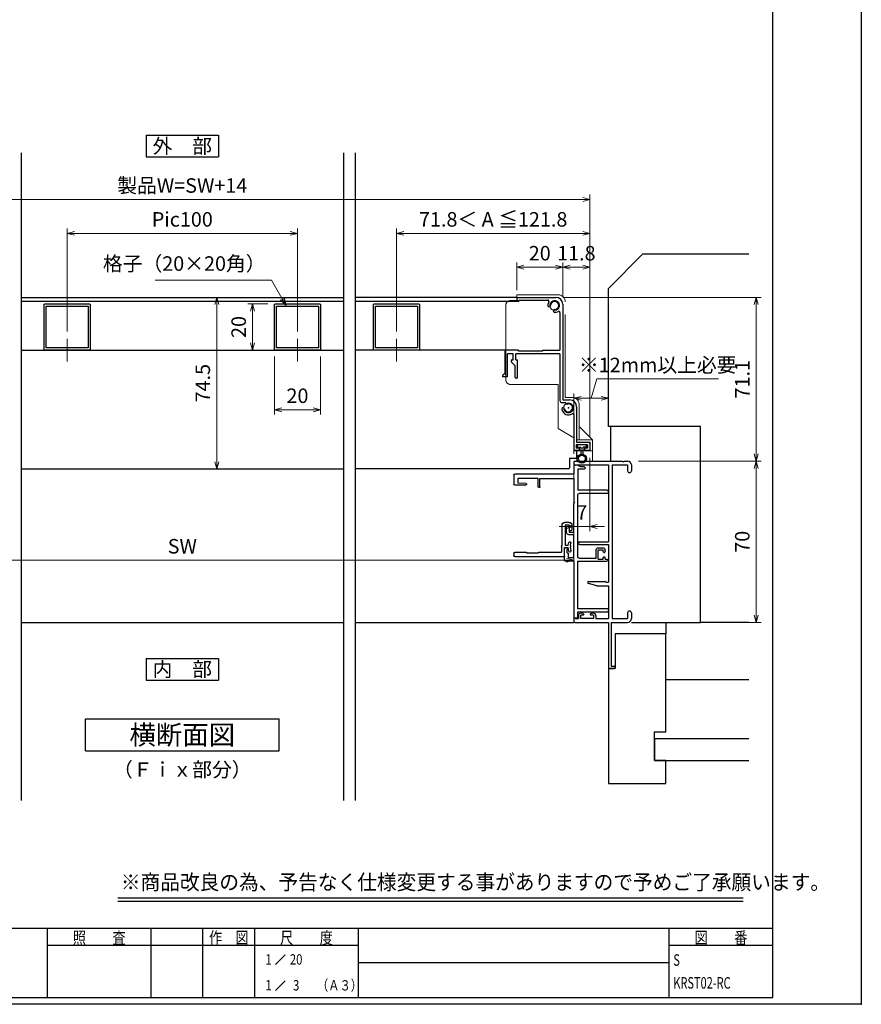
# Model space of a CAD drawing. Units: millimetres. Extents: x -1 to 2498, y 12 to 867.
# Drawn here: x 863 to 1228, y 12 to 440 of the extents above; entities that cross this region are included whole.
import ezdxf
from ezdxf.enums import TextEntityAlignment as Align

# ---------------------------------------------------------------- set-up
doc = ezdxf.new("R2010")
doc.units = ezdxf.units.MM
doc.header["$LTSCALE"] = 3
doc.linetypes.add('ACAD_ISO02W100', pattern=[15, 12, -3])
doc.linetypes.add('ACAD_ISO04W100', pattern=[30, 24, -3, 0, -3])
doc.layers.get('0').update_dxf_attribs({"lineweight": 25})
doc.layers.get('Defpoints').update_dxf_attribs({"color": 151, "lineweight": 25})
for name, color, linetype, lineweight in [('0000寸法', 4, 'Continuous', 20), ('003', 2, 'Continuous', 25), ('006', 4, 'ACAD_ISO04W100', 20), ('007', 4, 'ACAD_ISO02W100', 20)]:
    doc.layers.add(name, color=color, linetype=linetype, lineweight=lineweight)
for name, color, linetype in [('0000躯体', 253, 'Continuous'), ('_DANMEN', 7, 'Continuous'), ('_TEXT', 51, 'Continuous'), ('_ZUWAKU', 252, 'Continuous')]:
    doc.layers.add(name, color=color, linetype=linetype)
doc.styles.add('AT_VECTOR', font='romans.shx', dxfattribs={"bigfont": 'extfont.shx'})
doc.styles.add('DIM', font='romans.shx', dxfattribs={"width": 0.75, "bigfont": 'extfont.shx'})
doc.styles.add('ST_DESIGN', font='romans.shx', dxfattribs={"width": 0.8, "height": 4, "bigfont": 'extfont2.shx'})
doc.dimstyles.new('DIM', dxfattribs={"dimtxt": 3, "dimasz": 1.5, "dimexe": 1, "dimexo": 1.5, "dimgap": 1, "dimtad": 1, "dimdsep": 46, "dimtxsty": 'DIM', "dimblk": 'OPEN30', "dimcen": 0, "dimclrd": 4, "dimclre": 4, "dimclrt": 7, "dimadec": 0, "dimazin": 0, "dimtfac": 1, "dimtmove": 0, "dimatfit": 3, "dimldrblk": 'OPEN30', "dimfxl": 0, "dimlwd": 20, "dimlwe": 20, "dimarcsym": 0})

# ---------------------------------------------------------------- blocks, each defined once
blk = doc.blocks.new('AJ0169C-ANI3')
at = {"layer": '_DANMEN', "color": 7, "linetype": 'Continuous'}
for p, q in [((-12.5, 44.5), (-12.5, 43.5)), ((-12.2, 43.2), (-12.06, 43.2)), ((-12, 45), (8.54, 45)), ((-11.8, 43.35), (2.5, 43.35)), ((2.5, 43.35), (2.5, 10)), ((4.15, 43.35), (4.15, -23.35)), ((4.15, 43.35), (10.85, 43.35)), ((9.46, 45), (10.85, 45)), ((10.85, 43.35), (10.85, 40.82)), ((12.5, 43.35), (12.5, 40.82)), ((-9.9, 10), (2.5, 10)), ((-9.9, 8.8), (2.5, 8.8)), ((2.5, 8.8), (2.5, -7.6)), ((-2.5, -9.1), (-6.16, -8.19)), ((-6.05, -7.3), (1.08, -7.3)), ((1.29, -7.39), (1.5, -7.6)), ((1.5, -7.6), (2.5, -7.6)), ((-2.5, -9.1), (2.5, -9.1)), ((2.5, -9.1), (2.5, -23.35)), ((-9.1, -21), (-9.5, -21)), ((-8.63, -21.12), (-8.31, -21.28)), ((-4.87, -21.12), (-5.19, -21.28)), ((-4, -21), (-4.4, -21)), ((10.85, -20.83), (10.85, -23.35)), ((12.5, -20.83), (12.5, -23.35)), ((-12.5, -23.5), (-12.5, -24.5)), ((-12.06, -23.2), (-12.2, -23.2)), ((-12, -25), (2.5, -25)), ((-11.8, -23.35), (-10.5, -23.35)), ((-10.5, -22), (-10.5, -23.35)), ((-9.5, -23.35), (-9.5, -21.85)), ((-8.45, -21.85), (-9.5, -21.85)), ((-4, -23.35), (-9.5, -23.35)), ((-4, -21.85), (-5.05, -21.85)), ((-4, -21.85), (-4, -23.35)), ((-3, -22), (-3, -23.35)), ((-3, -23.35), (2.5, -23.35)), ((2.5, -25), (2.5, -44.7)), ((3.7, -25), (10.85, -25)), ((3.7, -25), (3.7, -44)), ((4.15, -23.35), (10.85, -23.35)), ((2.8, -45), (5.2, -45)), ((3.7, -44), (5, -44)), ((5.5, -44.5), (5.5, -44.7))]:
    blk.add_line(p, q, dxfattribs=at)
for centre, radius, start, end in [((-12, 44.5), 0.5, 90, 180), ((-12.2, 43.5), 0.3, 180, 270), ((-12.06, 43.5), 0.3, 270, 330.0013), ((9, 45.2), 0.5, 203.5782, 336.4218), ((10.85, 43.35), 1.65, 0, 90), ((11.68, 40.82), 0.825, 180, 0), ((-9.9, 9.4), 0.6, 90, 270), ((-6.05, -7.75), 0.45, 90, 255.9837), ((1.08, -7.6), 0.3, 45, 90), ((-9.5, -22), 1, 90, 180), ((-9.1, -22), 1, 62.2033, 90), ((-8.45, -21.55), 0.3, 270, 62.2033), ((-5.05, -21.55), 0.3, 117.7967, 270), ((-4.4, -22), 1, 90, 117.7967), ((-4, -22), 1, 0, 90), ((11.68, -20.83), 0.825, 0, 180), ((-12.2, -23.5), 0.3, 90, 180), ((-12, -24.5), 0.5, 180, 270), ((-12.06, -23.5), 0.3, 30.002, 90), ((10.85, -23.35), 1.65, 270, 0), ((2.8, -44.7), 0.3, 180, 270), ((5, -44.5), 0.5, 0, 90), ((5.2, -44.7), 0.3, 270, 0)]:
    blk.add_arc(centre, radius, start, end, dxfattribs=at)
blk = doc.blocks.new('AJ0489B-79XD')
at = {"layer": '_DANMEN', "color": 7, "linetype": 'Continuous'}
for p, q in [((-12.6, 6.25), (-12.6, 4.25)), ((-11.4, 7.45), (-9.5, 7.45)), ((-11.4, 6.25), (-11.4, 4.05)), ((-11.4, 6.25), (-9.7, 6.25)), ((-9.7, 6.25), (-9.7, -2.45)), ((-8.3, -2.45), (-8.3, 6.25)), ((-12.1, 3.75), (-11.7, 3.75)), ((-12.19, -4.85), (-11.9, -3.35)), ((-11.9, -2.59), (-12.18, -1.59)), ((-11.9, -2.59), (-11.9, -3.35)), ((-10.9, -2.45), (-11.22, -1.31)), ((-11.21, -5.05), (-10.9, -3.45)), ((-9.7, -2.45), (-10.9, -2.45)), ((-9.4, -3.45), (-10.9, -3.45)), ((-9.4, -7.15), (-9.4, -3.45)), ((-8.3, -2.45), (-8.09, -2.66)), ((-8, -2.87), (-8, -5.5)), ((-9.1, -7.45), (12.1, -7.45)), ((1.8, -5.5), (-8, -5.5)), ((7.1, -5.75), (2.1, -5.75)), ((12.1, -5.45), (7.4, -5.45)), ((12.6, -5.95), (12.6, -6.95))]:
    blk.add_line(p, q, dxfattribs=at)
for centre, radius, start, end in [((-11.4, 6.25), 1.2, 90, 180), ((-9.5, 6.25), 1.2, 0, 90), ((-12.1, 4.25), 0.5, 180, 270), ((-11.7, 4.05), 0.3, 270, 0), ((-11.7, -1.45), 0.5, 15.6783, 195.6783), ((-8.3, -2.87), 0.3, 0, 45), ((-11.7, -4.95), 0.5, 169.0321, 349.0321), ((-9.1, -7.15), 0.3, 180, 270), ((1.8, -5.8), 0.3, 9.5941, 90), ((7.4, -5.75), 0.3, 90, 180), ((12.1, -5.95), 0.5, 0, 90), ((12.1, -6.95), 0.5, 270, 0)]:
    blk.add_arc(centre, radius, start, end, dxfattribs=at)
blk = doc.blocks.new('AJ0718-OWWB')
at = {"layer": '_DANMEN', "color": 7, "linetype": 'Continuous'}
for p, q in [((-10, 32.5), (-8.5, 32.5)), ((-10, 31.5), (-7.3, 31.5)), ((-8.5, 32.5), (-7.21, 33.17)), ((-7.3, 31.5), (-7.3, 22.4)), ((-7.08, 33.2), (-5.8, 33.2)), ((-5.5, 32.9), (-5.5, 29.5)), ((20, 29.5), (-5.5, 29.5)), ((-5.5, 27.5), (-5.5, 17.46)), ((9.2, 27.5), (-5.5, 27.5)), ((9.2, 23.9), (9.2, 27.5)), ((10, 27.5), (18.85, 27.5)), ((10, 23.9), (10, 27.5)), ((18.85, 27.5), (18.85, 25.5)), ((20.5, 29), (20.5, 25)), ((-20.5, 21.3), (-20.5, 21.9)), ((-20, 22.4), (-7.3, 22.4)), ((15.38, 25.3), (18.85, 25.5)), ((15.4, 24.5), (20, 24.5)), ((-20.2, 21), (-7.8, 21)), ((-7.3, -6.6), (-7.3, 20.5)), ((-5.5, 4.2), (-5.5, 16.54)), ((-3.5, 6.15), (-3.5, 4.2)), ((-2.4, 4), (-2.4, 6.15)), ((-3.5, 4.2), (-5.5, 4.2)), ((-5.5, -6.85), (-5.5, 3)), ((-5.5, 3), (-3.4, 3)), ((-19.1, -4.3), (-19.1, -3.6)), ((-16.1, -3.5), (-18.3, -3.5)), ((-18.3, -4.3), (-18.3, -3.5)), ((-16.2, -2.6), (-18.1, -2.6)), ((-16.1, -7.6), (-16.1, -3.5)), ((-15.2, -7.1), (-15.2, -3.6)), ((-2.7, -3.22), (-2.7, -3.1)), ((-2.5, -3.5), (-2.5, -4.85)), ((-1.5, -8.2), (-1.5, -3.1)), ((-19.1, -7.6), (-19.85, -7.6)), ((-7.15, -8.5), (-19.85, -8.5)), ((-19.1, -7.6), (-19.1, -6.9)), ((-18.6, -4.6), (-18.8, -4.6)), ((-18.6, -6.6), (-18.8, -6.6)), ((-18.3, -7.6), (-18.3, -6.9)), ((-16.1, -7.6), (-18.3, -7.6)), ((-7.8, -7.1), (-15.2, -7.1)), ((-7.15, -8.5), (-7.15, -29.1)), ((-3.15, -6.85), (-5.5, -6.85)), ((-5.5, -8.5), (-5.5, -32.9)), ((-5.5, -8.5), (-1.8, -8.5)), ((-3.15, -6.85), (-3.15, -5.35)), ((-2.65, -4.85), (-2.5, -4.85)), ((-20.5, -29.4), (-20.5, -30)), ((-20.2, -29.1), (-7.15, -29.1)), ((-20, -30.5), (-7.15, -30.5)), ((-7.15, -30.5), (-7.15, -32.9)), ((-6.85, -33.2), (-5.8, -33.2))]:
    blk.add_line(p, q, dxfattribs=at)
for centre, radius, start, end in [((-10, 32), 0.5, 90, 270), ((-7.08, 32.9), 0.3, 90, 117.4076), ((-5.8, 32.9), 0.3, 0, 90), ((20, 29), 0.5, 0, 90), ((-20, 21.9), 0.5, 90, 180), ((9.6, 23.9), 0.4, 180, 0), ((15.4, 24.9), 0.4, 93.3067, 270), ((20, 25), 0.5, 270, 0), ((-20.2, 21.3), 0.3, 180, 270), ((-7.8, 20.5), 0.5, 0, 90), ((-5.3, 17), 0.5, 113.5782, 246.4218), ((-2.95, 6.15), 0.55, 0, 180), ((-3.4, 4), 1, 270, 0), ((-18.1, -3.6), 1, 90, 180), ((-16.2, -3.6), 1, 0, 90), ((-2.1, -3.1), 0.6, 0, 180), ((-2.4, -3.22), 0.3, 180, 250.5288), ((-19.85, -8.05), 0.45, 90, 270), ((-18.8, -4.3), 0.3, 180, 270), ((-18.8, -6.9), 0.3, 90, 180), ((-18.6, -4.3), 0.3, 270, 0), ((-18.6, -6.9), 0.3, 0, 90), ((-7.8, -6.6), 0.5, 270, 0), ((-2.65, -5.35), 0.5, 90, 180), ((-1.8, -8.2), 0.3, 270, 0), ((-20.2, -29.4), 0.3, 90, 180), ((-20, -30), 0.5, 180, 270), ((-6.85, -32.9), 0.3, 180, 270), ((-5.8, -32.9), 0.3, 270, 0)]:
    blk.add_arc(centre, radius, start, end, dxfattribs=at)
blk = doc.blocks.new('_Open30')
at = {"color": 0, "linetype": 'ByBlock', "lineweight": -2}
for p, q in [((-1, 0.27), (0, 0)), ((0, 0), (-1, -0.27)), ((0, 0), (-1, 0))]:
    blk.add_line(p, q, dxfattribs=at)
blk = doc.blocks.new('*D81')
at = {"color": 4, "lineweight": 20, "ltscale": 0.2}
for p, q in [((1098.91, 318.93), (1184.88, 318.93)), ((1182.78, 315.78), (1182.78, 250.98)), ((1131.71, 247.83), (1184.88, 247.83))]:
    blk.add_line(p, q, dxfattribs=at)
at = {"layer": 'Defpoints', "color": 0, "ltscale": 0.2}
for p in [(1095.76, 318.93), (1128.56, 247.83), (1182.78, 247.83)]:
    blk.add_point(p, dxfattribs=at)
at = {"color": 4, "lineweight": 20, "ltscale": 0.2, "xscale": 3.15, "yscale": 3.15, "zscale": 3.15}
for p, rotation in [((1182.78, 318.93), 90), ((1182.78, 247.83), 270)]:
    blk.add_blockref('_Open30', p, dxfattribs=dict(at, rotation=rotation))
at = {"color": 7, "ltscale": 0.2, "insert": (1177.53, 283.38), "char_height": 6.3, "attachment_point": 5, "rotation": 90, "style": 'DIM'}
blk.add_mtext('71.1', dxfattribs=at)
blk = doc.blocks.new('*D79')
at = {"color": 4, "lineweight": 20, "ltscale": 0.2}
for p, q in [((1111.06, 275.11), (1113.58, 283.51)), ((1113.58, 283.51), (1166.43, 283.51)), ((1103.56, 250.98), (1103.56, 277.21)), ((1115.41, 275.11), (1106.71, 275.11)), ((1118.56, 265.98), (1118.56, 277.21))]:
    blk.add_line(p, q, dxfattribs=at)
at = {"layer": 'Defpoints', "color": 0, "ltscale": 0.2}
for p in [(1103.56, 275.11), (1118.56, 262.83), (1103.56, 247.83)]:
    blk.add_point(p, dxfattribs=at)
at = {"color": 4, "lineweight": 20, "ltscale": 0.2, "xscale": 3.15, "yscale": 3.15, "zscale": 3.15, "rotation": 180}
blk.add_blockref('_Open30', (1103.56, 275.11), dxfattribs=at)
at = {"color": 4, "lineweight": 20, "ltscale": 0.2, "xscale": 3.15, "yscale": 3.15, "zscale": 3.15}
blk.add_blockref('_Open30', (1118.56, 275.11), dxfattribs=at)
at = {"color": 7, "ltscale": 0.2, "insert": (1140, 288.76), "char_height": 6.3, "attachment_point": 5, "style": 'DIM'}
blk.add_mtext('※12mm以上必要', dxfattribs=at)
blk = doc.blocks.new('*D82')
at = {"layer": '0000寸法', "color": 4, "lineweight": 20, "ltscale": 0.5}
for p, q in [((1132.06, 247.83), (1184.88, 247.83)), ((1182.78, 244.68), (1182.78, 180.98)), ((1163.71, 177.83), (1184.88, 177.83))]:
    blk.add_line(p, q, dxfattribs=at)
at = {"layer": 'Defpoints', "color": 0, "ltscale": 0.5}
for p in [(1128.91, 247.83), (1160.56, 177.83), (1182.78, 177.83)]:
    blk.add_point(p, dxfattribs=at)
at = {"layer": '0000寸法', "color": 4, "lineweight": 20, "ltscale": 0.5, "xscale": 3.15, "yscale": 3.15, "zscale": 3.15}
for p, rotation in [((1182.78, 247.83), 90), ((1182.78, 177.83), 270)]:
    blk.add_blockref('_Open30', p, dxfattribs=dict(at, rotation=rotation))
at = {"layer": '0000寸法', "color": 7, "ltscale": 0.5, "insert": (1177.53, 212.83), "char_height": 6.3, "attachment_point": 5, "rotation": 90, "style": 'DIM'}
blk.add_mtext('70', dxfattribs=at)
blk = doc.blocks.new('*D83')
at = {"color": 4, "lineweight": 20, "ltscale": 0.2}
for p, q in [((1110.56, 249.28), (1110.56, 217.4)), ((1103.56, 243.18), (1103.56, 217.4)), ((1100.41, 219.5), (1097.26, 219.5)), ((1110.56, 219.5), (1103.56, 219.5)), ((1113.71, 219.5), (1116.86, 219.5))]:
    blk.add_line(p, q, dxfattribs=at)
at = {"layer": 'Defpoints', "color": 0, "ltscale": 0.2}
for p in [(1110.56, 252.43), (1103.56, 246.33), (1103.56, 219.5)]:
    blk.add_point(p, dxfattribs=at)
at = {"color": 4, "lineweight": 20, "ltscale": 0.2, "xscale": 3.15, "yscale": 3.15, "zscale": 3.15}
blk.add_blockref('_Open30', (1103.56, 219.5), dxfattribs=at)
at = {"color": 4, "lineweight": 20, "ltscale": 0.2, "xscale": 3.15, "yscale": 3.15, "zscale": 3.15, "rotation": 180}
blk.add_blockref('_Open30', (1110.56, 219.5), dxfattribs=at)
at = {"color": 7, "ltscale": 0.2, "insert": (1107.06, 224.75), "char_height": 6.3, "attachment_point": 5, "style": 'DIM'}
blk.add_mtext('7', dxfattribs=at)
blk = doc.blocks.new('*D84')
at = {"color": 4, "lineweight": 20, "ltscale": 0.2}
for p, q in [((763.56, 243.18), (763.56, 202.7)), ((1103.56, 243.18), (1103.56, 202.7)), ((1100.41, 204.8), (766.71, 204.8))]:
    blk.add_line(p, q, dxfattribs=at)
at = {"layer": 'Defpoints', "color": 0, "ltscale": 0.2}
for p in [(763.56, 246.33), (1103.56, 246.33), (763.56, 204.8)]:
    blk.add_point(p, dxfattribs=at)
at = {"color": 4, "lineweight": 20, "ltscale": 0.2, "xscale": 3.15, "yscale": 3.15, "zscale": 3.15, "rotation": 180}
blk.add_blockref('_Open30', (763.56, 204.8), dxfattribs=at)
at = {"color": 4, "lineweight": 20, "ltscale": 0.2, "xscale": 3.15, "yscale": 3.15, "zscale": 3.15}
blk.add_blockref('_Open30', (1103.56, 204.8), dxfattribs=at)
at = {"color": 7, "ltscale": 0.2, "insert": (933.56, 210.05), "char_height": 6.3, "attachment_point": 5, "style": 'DIM'}
blk.add_mtext('SW', dxfattribs=at)
blk = doc.blocks.new('J8146')
at = {"layer": '003'}
blk.add_lwpolyline([(424.5, 523.68), (443.9, 523.68, -0.414214), (444.2, 523.38), (444.2, 503.98, -0.414214), (443.9, 503.68), (424.5, 503.68, -0.414214), (424.2, 503.98), (424.2, 523.38, -0.414214)], format="xyb", close=True, dxfattribs=at)
blk.add_lwpolyline([(425.1, 522.78), (443.3, 522.78), (443.3, 504.58), (425.1, 504.58)], close=True, dxfattribs=at)
blk = doc.blocks.new('*D101')
at = {"color": 4, "lineweight": 20, "ltscale": 0.2}
for p, q in [((883.56, 304.15), (883.56, 348.84)), ((980.41, 346.74), (886.71, 346.74)), ((983.56, 304.15), (983.56, 348.84))]:
    blk.add_line(p, q, dxfattribs=at)
at = {"layer": 'Defpoints', "color": 0, "ltscale": 0.2}
for p in [(883.56, 346.74), (883.56, 301), (983.56, 301)]:
    blk.add_point(p, dxfattribs=at)
at = {"color": 4, "lineweight": 20, "ltscale": 0.2, "xscale": 3.15, "yscale": 3.15, "zscale": 3.15, "rotation": 180}
blk.add_blockref('_Open30', (883.56, 346.74), dxfattribs=at)
at = {"color": 4, "lineweight": 20, "ltscale": 0.2, "xscale": 3.15, "yscale": 3.15, "zscale": 3.15}
blk.add_blockref('_Open30', (983.56, 346.74), dxfattribs=at)
at = {"color": 7, "ltscale": 0.2, "insert": (933.56, 351.99), "char_height": 6.3, "attachment_point": 5, "style": 'DIM'}
blk.add_mtext('Pic100', dxfattribs=at)
blk = doc.blocks.new('stard')
at = {"layer": '003'}
for p, q in [((752.43, 207.74), (769.43, 207.74)), ((752.43, 207.74), (752.43, 207.04)), ((753.43, 206.54), (765.93, 206.54)), ((753.43, 206.54), (753.43, 206.04)), ((771.23, 201.24), (771.23, 184.89)), ((772.43, 204.74), (772.43, 163.54)), ((747.43, 174.39), (747.43, 184.39)), ((753.18, 184.89), (747.93, 184.89)), ((753.18, 184.39), (753.18, 184.89)), ((763.68, 184.39), (753.18, 184.39)), ((763.68, 184.89), (771.23, 184.89)), ((763.68, 184.89), (763.68, 184.39)), ((750.83, 183.19), (748.43, 183.19)), ((748.43, 173.19), (748.43, 183.19)), ((750.22, 179.6), (751.83, 177.99)), ((750.83, 180.69), (750.83, 183.19)), ((761.13, 183.19), (752.03, 183.19)), ((752.03, 180.69), (752.03, 183.19)), ((752.03, 180.69), (752.83, 180.69)), ((752.83, 172.99), (752.83, 180.69)), ((761.43, 183.49), (761.13, 183.19)), ((761.43, 183.49), (761.73, 183.19)), ((771.23, 183.19), (761.73, 183.19)), ((771.23, 183.19), (771.23, 163.04)), ((751.83, 172.99), (751.83, 177.99)), ((746.43, 173.19), (746.43, 173.89)), ((748.43, 173.19), (746.43, 173.19)), ((747.43, 174.39), (746.93, 174.39)), ((752.53, 172.69), (752.13, 172.69)), ((772.73, 163.24), (775.43, 163.24)), ((772.23, 162.04), (773.51, 162.04)), ((778.43, 160.24), (778.43, 144.74)), ((777.23, 156.74), (777.23, 141.74)), ((779.58, 141.24), (777.73, 141.24)), ((783.23, 143.74), (778.23, 143.74)), ((778.23, 143.74), (778.23, 142.24)), ((779.58, 142.24), (778.23, 142.24)), ((783.73, 144.74), (778.43, 144.74)), ((779.58, 142.24), (779.58, 141.24)), ((783.23, 142.24), (781.88, 142.24)), ((781.88, 142.24), (781.88, 141.24)), ((784.23, 141.24), (781.88, 141.24)), ((783.23, 143.74), (783.23, 142.24)), ((784.23, 144.24), (784.23, 141.24))]:
    blk.add_line(p, q, dxfattribs=at)
at = {"layer": '003', "linetype": 'Continuous'}
for p, q in [((750.13, 179.82), (750.13, 180.39)), ((750.43, 180.69), (750.83, 180.69))]:
    blk.add_line(p, q, dxfattribs=at)
at = {"layer": '003'}
for centre, radius, start, end in [((753.43, 207.04), 1, 180, 270), ((765.93, 206.04), 0.5, 329.0503, 90), ((768.93, 204.24), 3, 149.0503, 180), ((768.93, 204.24), 1.75, 270, 180), ((769.43, 204.74), 3, 0, 90), ((766.55, 204.24), 0.625, 180, 0), ((768.93, 201.87), 0.625, 90, 270), ((768.93, 204.24), 3, 270, 300.9497), ((770.73, 201.24), 0.5, 0, 120.9497), ((747.93, 184.39), 0.5, 90, 180), ((750.43, 179.82), 0.3, 180, 225), ((746.93, 173.89), 0.5, 90, 180), ((752.13, 172.99), 0.3, 180, 270), ((752.53, 172.99), 0.3, 270, 0), ((772.23, 163.04), 1, 180, 270), ((772.73, 163.54), 0.3, 180, 270), ((775.43, 160.24), 3, 0, 90), ((772.64, 159.13), 0.625, 15, 195), ((774.93, 159.74), 3, 195, 300.9497), ((774.93, 159.74), 1.75, 195, 105), ((773.51, 161.84), 0.2, 13.6058, 90), ((774.31, 162.04), 0.625, 193.6058, 285), ((776.73, 156.74), 0.5, 0, 120.9497), ((777.73, 141.74), 0.5, 180, 270), ((783.73, 144.24), 0.5, 0, 90)]:
    blk.add_arc(centre, radius, start, end, dxfattribs=at)
at = {"layer": '003', "linetype": 'Continuous'}
blk.add_arc((750.43, 180.39), 0.3, 90, 180, dxfattribs=at)
at = {"layer": '003'}
blk.add_point((774.93, 159.74), dxfattribs=at)
blk = doc.blocks.new('ASDFSTUJ')
at = {"layer": '007'}
for p, q in [((658.2, 17.02), (658.2, 19.52)), ((658.2, 19.52), (676.2, 19.52)), ((653.4, -17.38), (653.4, 15.02)), ((655.4, 17.02), (658.2, 17.02)), ((679.2, -24.98), (679.2, 16.52)), ((676.1, -19.38), (655.4, -19.38)), ((676.1, -38.58), (676.1, -19.38)), ((679.2, -24.98), (682.2, -24.98)), ((685.2, -43.48), (685.2, -27.98)), ((691, -43.48), (685.2, -37.68)), ((676.1, -38.58), (682.9, -42.51)), ((682.9, -48.18), (682.9, -42.51)), ((684.2, -43.48), (691, -43.48)), ((684.2, -44.48), (684.2, -43.48)), ((684.2, -44.48), (690, -44.48)), ((690, -44.48), (690, -48.18)), ((691, -43.48), (691, -52.68)), ((691, -48.18), (682.9, -48.18)), ((684.2, -48.18), (684.2, -52.68)), ((684.2, -52.68), (691, -52.68))]:
    blk.add_line(p, q, dxfattribs=at)
for centre in [(674.6, 14.92), (680.6, -29.58)]:
    blk.add_circle(centre, 2.1, dxfattribs=at)
for centre, radius, start, end in [((676.2, 16.52), 3, 0, 90), ((655.4, 15.02), 2, 90, 180), ((655.4, -17.38), 2, 180, 270), ((682.2, -27.98), 3, 0, 90)]:
    blk.add_arc(centre, radius, start, end, dxfattribs=at)
blk = doc.blocks.new('*D102')
at = {"color": 4, "lineweight": 20, "ltscale": 0.2}
for p, q in [((1098.76, 319.08), (1098.76, 334.14)), ((1110.56, 258.58), (1110.56, 334.14)), ((1107.41, 332.04), (1101.91, 332.04))]:
    blk.add_line(p, q, dxfattribs=at)
at = {"layer": 'Defpoints', "color": 0, "ltscale": 0.2}
for p in [(1098.76, 332.04), (1098.76, 315.93), (1110.56, 255.43)]:
    blk.add_point(p, dxfattribs=at)
at = {"color": 4, "lineweight": 20, "ltscale": 0.2, "xscale": 3.15, "yscale": 3.15, "zscale": 3.15, "rotation": 180}
blk.add_blockref('_Open30', (1098.76, 332.04), dxfattribs=at)
at = {"color": 4, "lineweight": 20, "ltscale": 0.2, "xscale": 3.15, "yscale": 3.15, "zscale": 3.15}
blk.add_blockref('_Open30', (1110.56, 332.04), dxfattribs=at)
at = {"color": 7, "ltscale": 0.2, "insert": (1104.66, 337.29), "char_height": 6.3, "attachment_point": 5, "style": 'DIM'}
blk.add_mtext('11.8', dxfattribs=at)
blk = doc.blocks.new('*D103')
at = {"color": 4, "lineweight": 20, "ltscale": 0.2}
for p, q in [((1078.76, 322.08), (1078.76, 334.14)), ((1098.76, 319.08), (1098.76, 334.14)), ((1095.61, 332.04), (1081.91, 332.04))]:
    blk.add_line(p, q, dxfattribs=at)
at = {"layer": 'Defpoints', "color": 0, "ltscale": 0.2}
for p in [(1078.76, 332.04), (1078.76, 318.93), (1098.76, 315.93)]:
    blk.add_point(p, dxfattribs=at)
at = {"color": 4, "lineweight": 20, "ltscale": 0.2, "xscale": 3.15, "yscale": 3.15, "zscale": 3.15, "rotation": 180}
blk.add_blockref('_Open30', (1078.76, 332.04), dxfattribs=at)
at = {"color": 4, "lineweight": 20, "ltscale": 0.2, "xscale": 3.15, "yscale": 3.15, "zscale": 3.15}
blk.add_blockref('_Open30', (1098.76, 332.04), dxfattribs=at)
at = {"color": 7, "ltscale": 0.2, "insert": (1088.76, 337.29), "char_height": 6.3, "attachment_point": 5, "style": 'DIM'}
blk.add_mtext('20', dxfattribs=at)
blk = doc.blocks.new('*D104')
at = {"color": 4, "lineweight": 20, "ltscale": 0.2}
for p, q in [((1026.56, 304.15), (1026.56, 348.84)), ((1107.41, 346.74), (1029.71, 346.74)), ((1110.56, 258.58), (1110.56, 348.84))]:
    blk.add_line(p, q, dxfattribs=at)
at = {"layer": 'Defpoints', "color": 0, "ltscale": 0.2}
for p in [(1026.56, 346.74), (1026.56, 301), (1110.56, 255.43)]:
    blk.add_point(p, dxfattribs=at)
at = {"color": 4, "lineweight": 20, "ltscale": 0.2, "xscale": 3.15, "yscale": 3.15, "zscale": 3.15, "rotation": 180}
blk.add_blockref('_Open30', (1026.56, 346.74), dxfattribs=at)
at = {"color": 4, "lineweight": 20, "ltscale": 0.2, "xscale": 3.15, "yscale": 3.15, "zscale": 3.15}
blk.add_blockref('_Open30', (1110.56, 346.74), dxfattribs=at)
at = {"color": 7, "ltscale": 0.2, "insert": (1068.56, 351.99), "char_height": 6.3, "attachment_point": 5, "style": 'DIM'}
blk.add_mtext('71.8＜ A ≦121.8', dxfattribs=at)
blk = doc.blocks.new('*D107')
at = {"color": 4, "lineweight": 20, "ltscale": 0.2}
for p, q in [((756.56, 258.58), (756.56, 363.54)), ((1110.56, 258.58), (1110.56, 363.54)), ((1107.41, 361.44), (759.71, 361.44))]:
    blk.add_line(p, q, dxfattribs=at)
at = {"layer": 'Defpoints', "color": 0, "ltscale": 0.2}
for p in [(756.56, 361.44), (756.56, 255.43), (1110.56, 255.43)]:
    blk.add_point(p, dxfattribs=at)
at = {"color": 4, "lineweight": 20, "ltscale": 0.2, "xscale": 3.15, "yscale": 3.15, "zscale": 3.15, "rotation": 180}
blk.add_blockref('_Open30', (756.56, 361.44), dxfattribs=at)
at = {"color": 4, "lineweight": 20, "ltscale": 0.2, "xscale": 3.15, "yscale": 3.15, "zscale": 3.15}
blk.add_blockref('_Open30', (1110.56, 361.44), dxfattribs=at)
at = {"color": 7, "ltscale": 0.2, "insert": (933.56, 366.69), "char_height": 6.3, "attachment_point": 5, "style": 'DIM'}
blk.add_mtext('製品W=SW+14', dxfattribs=at)
blk = doc.blocks.new('*D108')
at = {"color": 4, "lineweight": 20, "ltscale": 0.2}
for p, q in [((973.56, 293.23), (973.56, 268.05)), ((993.56, 293.23), (993.56, 268.05)), ((976.71, 270.15), (990.41, 270.15))]:
    blk.add_line(p, q, dxfattribs=at)
at = {"layer": 'Defpoints', "color": 0, "ltscale": 0.2}
for p in [(973.56, 296.38), (993.56, 296.38), (993.56, 270.15)]:
    blk.add_point(p, dxfattribs=at)
at = {"color": 4, "lineweight": 20, "ltscale": 0.2, "xscale": 3.15, "yscale": 3.15, "zscale": 3.15, "rotation": 180}
blk.add_blockref('_Open30', (973.56, 270.15), dxfattribs=at)
at = {"color": 4, "lineweight": 20, "ltscale": 0.2, "xscale": 3.15, "yscale": 3.15, "zscale": 3.15}
blk.add_blockref('_Open30', (993.56, 270.15), dxfattribs=at)
at = {"color": 7, "ltscale": 0.2, "insert": (983.56, 275.4), "char_height": 6.3, "attachment_point": 5, "style": 'DIM'}
blk.add_mtext('20', dxfattribs=at)
blk = doc.blocks.new('*D109')
at = {"color": 4, "lineweight": 20, "ltscale": 0.2}
for p, q in [((970.71, 316.08), (961.99, 316.08)), ((964.09, 312.93), (964.09, 299.23)), ((970.71, 296.08), (961.99, 296.08))]:
    blk.add_line(p, q, dxfattribs=at)
at = {"layer": 'Defpoints', "color": 0, "ltscale": 0.2}
for p in [(973.86, 316.08), (964.09, 296.08), (973.86, 296.08)]:
    blk.add_point(p, dxfattribs=at)
at = {"color": 4, "lineweight": 20, "ltscale": 0.2, "xscale": 3.15, "yscale": 3.15, "zscale": 3.15}
for p, rotation in [((964.09, 316.08), 90), ((964.09, 296.08), 270)]:
    blk.add_blockref('_Open30', p, dxfattribs=dict(at, rotation=rotation))
at = {"color": 7, "ltscale": 0.2, "insert": (958.84, 306.08), "char_height": 6.3, "attachment_point": 5, "rotation": 90, "style": 'DIM'}
blk.add_mtext('20', dxfattribs=at)
blk = doc.blocks.new('*D110')
at = {"color": 4, "lineweight": 20, "ltscale": 0.2}
for p, q in [((936.71, 318.93), (950.62, 318.93)), ((948.52, 315.78), (948.52, 247.58)), ((936.71, 244.43), (950.62, 244.43))]:
    blk.add_line(p, q, dxfattribs=at)
at = {"layer": 'Defpoints', "color": 0, "ltscale": 0.2}
for p in [(933.56, 318.93), (933.56, 244.43), (948.52, 244.43)]:
    blk.add_point(p, dxfattribs=at)
at = {"color": 4, "lineweight": 20, "ltscale": 0.2, "xscale": 3.15, "yscale": 3.15, "zscale": 3.15}
for p, rotation in [((948.52, 318.93), 90), ((948.52, 244.43), 270)]:
    blk.add_blockref('_Open30', p, dxfattribs=dict(at, rotation=rotation))
at = {"color": 7, "ltscale": 0.2, "insert": (943.27, 281.68), "char_height": 6.3, "attachment_point": 5, "rotation": 90, "style": 'DIM'}
blk.add_mtext('74.5', dxfattribs=at)

msp = doc.modelspace()

# ---------------------------------------------------------------- linework, layer by layer
at = {"ltscale": 0.5}
for p, q in [((863.5609, 177.8316), (1003.5609, 177.8316)), ((1008.5609, 177.8316), (1103.5609, 177.8316))]:
    msp.add_line(p, q, dxfattribs=at)
msp.add_point((1228.4, 12))
at = {"layer": '0000躯体', "linetype": 'Continuous'}
for p, q in [((1118.5609, 322.8316), (1133.5609, 337.8316)), ((1133.5609, 337.8316), (1179.5624, 337.8316)), ((1118.5609, 262.8316), (1118.5609, 322.8316)), ((1158.5609, 262.8316), (1118.5609, 262.8316)), ((1158.5609, 177.8316), (1158.5609, 262.8316)), ((1128.5609, 177.8316), (1158.5609, 177.8316)), ((1143.5609, 177.8316), (1143.5609, 172.8316)), ((1179.5624, 177.8316), (1158.5609, 177.8316)), ((1143.5609, 172.8316), (1121.5609, 172.8316)), ((1121.5609, 172.8316), (1121.5609, 157.8316)), ((1143.5609, 130.3316), (1143.5609, 172.8316)), ((1118.5609, 157.8316), (1118.5609, 107.8316)), ((1121.5609, 157.8316), (1118.5609, 157.8316)), ((1179.5624, 152.8316), (1143.5609, 152.8316)), ((1138.5609, 117.8316), (1138.5609, 130.3316)), ((1138.5609, 130.3316), (1143.5609, 130.3316)), ((1179.5624, 127.3316), (1138.5609, 127.3316)), ((1138.5609, 127.3316), (1138.5609, 117.8316)), ((1138.5609, 117.8316), (1179.5624, 117.8316)), ((1143.5609, 117.8316), (1138.5609, 117.8316)), ((1143.5609, 107.8316), (1143.5609, 117.8316)), ((1118.5609, 107.8316), (1143.5609, 107.8316))]:
    msp.add_line(p, q, dxfattribs=at)
at = {"layer": '0000躯体', "ltscale": 0.5}
msp.add_line((1119.5609, 262.8316), (1119.5609, 247.8316), dxfattribs=at)
at = {"layer": '003'}
for p, q in [((917.8109, 389.3611), (949.3109, 389.3611)), ((917.8109, 389.3611), (917.8109, 379.9111)), ((949.3109, 389.3611), (949.3109, 379.9111)), ((917.8109, 379.9111), (949.3109, 379.9111)), ((863.5609, 318.9316), (1003.5609, 318.9316)), ((1078.7609, 318.9316), (1008.5609, 318.9316)), ((863.5609, 296.0816), (1003.5609, 296.0816)), ((1074.2609, 296.0816), (1008.5609, 296.0816)), ((1104.7609, 252.3316), (1104.7609, 248.9316)), ((1105.0609, 254.9316), (1105.0609, 253.9316)), ((1105.0609, 253.9316), (1106.5609, 253.9316)), ((1106.5609, 253.9316), (1106.5609, 250.8681)), ((1107.5609, 250.8681), (1107.5609, 253.9316)), ((1109.0609, 253.9316), (1107.5609, 253.9316)), ((1109.0609, 253.9316), (1109.0609, 254.9316)), ((1104.7609, 248.9316), (1101.7609, 248.9316)), ((1101.7609, 248.9316), (1101.7609, 244.9316)), ((863.5609, 244.4316), (1003.5609, 244.4316)), ((1101.2609, 244.4316), (1008.5609, 244.4316)), ((917.8109, 162.1849), (917.8109, 152.7349)), ((917.8109, 162.1849), (949.3109, 162.1849)), ((949.3109, 162.1849), (949.3109, 152.7349)), ((917.8109, 152.7349), (949.3109, 152.7349)), ((891.5609, 135.9953), (975.5609, 135.9953)), ((891.5609, 121.9953), (891.5609, 135.9953)), ((975.5609, 121.9953), (975.5609, 135.9953)), ((891.5609, 121.9953), (975.5609, 121.9953))]:
    msp.add_line(p, q, dxfattribs=at)
at = {"layer": '003', "ltscale": 0.2}
for p, q in [((863.5609, 317.2316), (1003.5609, 317.2316)), ((1008.5609, 317.2316), (1079.7609, 317.2316)), ((905.6242, 58.2573), (1177.0305, 58.2573)), ((905.6242, 56.7573), (1177.0305, 56.7573))]:
    msp.add_line(p, q, dxfattribs=at)
at = {"layer": '003'}
for radius in [2, 1.5]:
    msp.add_circle((1107.0609, 248.9316), radius, dxfattribs=at)
msp.add_arc((1101.2609, 244.9316), 0.5, 270, 0, dxfattribs=at)
at = {"layer": '006'}
for p, q in [((883.5609, 301.0019), (883.5609, 291.1613)), ((983.5609, 301.0019), (983.5609, 291.1613)), ((1026.5609, 301.0019), (1026.5609, 291.1613))]:
    msp.add_line(p, q, dxfattribs=at)
at = {"layer": '_ZUWAKU', "color": 7, "linetype": 'Continuous'}
for p, q in [((1190, 15), (1190, 855)), ((20, 45), (1190, 45)), ((875, 15), (875, 45)), ((920, 15), (920, 45)), ((942.5, 15), (942.5, 45)), ((965, 15), (965, 45)), ((1010, 15), (1010, 45)), ((1010, 15), (1010, 45)), ((1145, 15), (1145, 45)), ((1010, 37.5), (875, 37.5)), ((1190, 37.5), (1145, 37.5)), ((974, 29.25), (978.2426, 33.4926)), ((1145, 30), (1010, 30)), ((974, 18), (978.2426, 22.2426)), ((20, 15), (1190, 15))]:
    msp.add_line(p, q, dxfattribs=at)
at = {"layer": 'Defpoints', "ltscale": 0.2}
for p, q in [((863.5609, 381.6956), (863.5609, 100.4179)), ((1003.5609, 381.6956), (1003.5609, 100.4179)), ((1008.5609, 381.6956), (1008.5609, 100.4179))]:
    msp.add_line(p, q, dxfattribs=at)
at = {"layer": 'Defpoints', "ltscale": 0.5}
msp.add_lwpolyline([(-1, 867), (1228.4, 867), (1228.4, 12), (-1, 12)], close=True, dxfattribs=at)

# ---------------------------------------------------------------- block references
at = {"layer": '003'}
for name, p in [('stard', (326.3313, 111.1895)), ('ASDFSTUJ', (420.6577, 300.5152)), ('J8146', (449.3594, -207.603)), ('J8146', (549.3594, -207.603)), ('J8146', (592.3594, -207.603))]:
    msp.add_blockref(name, p, dxfattribs=at)
at = {"layer": '_DANMEN', "xscale": -1}
for name, p in [('AJ0718-OWWB', (1098.0609, 212.8316)), ('AJ0489B-79XD', (1090.1609, 213.7816))]:
    msp.add_blockref(name, p, dxfattribs=at)
at = {"layer": '_DANMEN'}
msp.add_blockref('AJ0169C-ANI3', (1116.0609, 202.8316), dxfattribs=at)

# ---------------------------------------------------------------- texts
at = {"style": 'AT_VECTOR'}
for s, height, p in [('外\u3000部', 6.3, (933.5609, 384.6361)), ('内\u3000部', 6.3, (933.5609, 157.4599)), ('横断面図', 8.4, (933.5609, 128.9953)), ('（Ｆｉｘ部分）', 6.3, (933.5609, 113.9168))]:
    msp.add_text(s, height=height, dxfattribs=at).set_placement(p, align=Align.MIDDLE_CENTER)
at = {"style": 'AT_VECTOR', "width": 0.95}
msp.add_text('※商品改良の為、予告なく仕様変更する事がありますので予めご了承願います。', height=6.6, dxfattribs=at).set_placement((906.8653, 65.0516), align=Align.MIDDLE_LEFT)
at = {"color": 7, "ltscale": 0.2, "insert": (969.7256, 328.5072), "char_height": 6.3, "attachment_point": 9, "style": 'DIM'}
msp.add_mtext('格子（20×20角）', dxfattribs=at)
at = {"layer": '_TEXT', "color": 51, "linetype": 'Continuous', "style": 'ST_DESIGN', "width": 0.8}
for s, height, p in [('照\u3000\u3000査', 5.25, (897.5, 38.25)), ('作\u3000図', 5.25, (953.75, 38.25)), ('尺\u3000\u3000度', 5.25, (987.5, 38.25)), ('図\u3000\u3000番', 5.25, (1167.5, 38.25)), ('1', 4.5, (971, 29.25)), ('20', 4.5, (983, 29.25)), ('1', 4.5, (971, 18)), ('3', 4.5, (983, 18))]:
    msp.add_text(s, height=height, dxfattribs=at).set_placement(p, align=Align.CENTER)
at = {"layer": '_TEXT', "color": 51, "linetype": 'Continuous', "style": 'ST_DESIGN', "width": 0.7}
for s, p in [('S', (1146.7864, 31.2265)), ('KRST02-RC', (1146.7864, 21.31))]:
    msp.add_text(s, height=5, dxfattribs=at).set_placement(p, align=Align.MIDDLE_LEFT)
at = {"layer": '_TEXT', "color": 51, "linetype": 'Continuous', "style": 'ST_DESIGN', "width": 0.8}
msp.add_text('（Ａ３）', height=4.5, dxfattribs=at).set_placement((992, 18))

# ---------------------------------------------------------------- dimensions: what is measured, and where the dimension line sits
at = {"ltscale": 0.2}
for base, p1, p2, text, override, picture, middle in [((756.5609, 361.442), (1110.5609, 255.4316), (756.5609, 255.4316), '製品W=SW+14', {"dimscale": 2.1, "dimadec": 2, "dimazin": 2, "dimtfill": 1}, '*D107', (933.5609, 366.692)), ((1026.5609, 346.742), (1110.5609, 255.4316), (1026.5609, 301.0019), '71.8＜ A ≦121.8', {"dimscale": 2.1, "dimadec": 2, "dimazin": 2, "dimtfill": 1}, '*D104', (1068.5609, 351.992)), ((883.5609, 346.742), (983.5609, 301.0019), (883.5609, 301.0019), 'Pic<>', {"dimscale": 2.1, "dimadec": 2, "dimazin": 2, "dimtfill": 1}, '*D101', (933.5609, 351.992)), ((1103.5609, 275.1076), (1118.5609, 262.8316), (1103.5609, 247.8316), '※12mm以上必要', {"dimscale": 2.1, "dimadec": 2, "dimazin": 2, "dimtmove": 1, "dimtfill": 1}, '*D79', (1115.6809, 288.7576)), ((763.5609, 204.8032), (1103.5609, 246.3316), (763.5609, 246.3316), 'SW', {"dimscale": 2.1, "dimadec": 2, "dimazin": 2, "dimtfill": 1}, '*D84', (933.5609, 210.0532))]:
    dim = msp.add_linear_dim(base=base, p1=p1, p2=p2, text=text, dimstyle='DIM', override=override, dxfattribs=at)
    dim.commit()
    dim.dimension.update_dxf_attribs({"geometry": picture, "text_midpoint": middle})
for base, p1, p2, override, picture, middle in [((1078.7609, 332.042), (1098.7609, 315.9316), (1078.7609, 318.9316), {"dimscale": 2.1, "dimadec": 2, "dimazin": 2, "dimtmove": 1, "dimtfill": 1}, '*D103', (1088.7609, 337.292)), ((993.5609, 270.1485), (973.5609, 296.3816), (993.5609, 296.3816), {"dimscale": 2.1, "dimadec": 2, "dimazin": 2, "dimtfill": 1}, '*D108', (983.5609, 275.3985))]:
    dim = msp.add_linear_dim(base=base, p1=p1, p2=p2, dimstyle='DIM', override=override, dxfattribs=at)
    dim.commit()
    dim.dimension.update_dxf_attribs({"geometry": picture, "text_midpoint": middle})
for base, p1, p2, picture, middle in [((1098.7609, 332.042), (1110.5609, 255.4316), (1098.7609, 315.9316), '*D102', (1104.6609, 332.042)), ((1103.5609, 219.5032), (1110.5609, 252.4316), (1103.5609, 246.3316), '*D83', (1107.0609, 219.5032))]:
    dim = msp.add_linear_dim(base=base, p1=p1, p2=p2, dimstyle='DIM', override={"dimscale": 2.1, "dimadec": 2, "dimazin": 2, "dimtfill": 1}, dxfattribs=at)
    dim.commit()
    dim.dimension.update_dxf_attribs({"geometry": picture, "text_midpoint": middle, "dimtype": 160})
for base, p1, p2, picture, middle in [((948.5226, 244.4316), (933.5609, 318.9316), (933.5609, 244.4316), '*D110', (943.2726, 281.6816)), ((1182.7811, 247.8316), (1095.7609, 318.9316), (1128.5609, 247.8316), '*D81', (1177.5311, 283.3816)), ((964.0897, 296.0816), (973.8609, 316.0816), (973.8609, 296.0816), '*D109', (958.8397, 306.0816))]:
    dim = msp.add_linear_dim(base=base, p1=p1, p2=p2, angle=90, dimstyle='DIM', override={"dimscale": 2.1, "dimadec": 2, "dimazin": 2, "dimtfill": 1}, dxfattribs=at)
    dim.commit()
    dim.dimension.update_dxf_attribs({"geometry": picture, "text_midpoint": middle})
at = {"layer": '0000寸法', "ltscale": 0.5}
dim = msp.add_linear_dim(base=(1182.7811, 177.8316), p1=(1128.9123, 247.8316), p2=(1160.5623, 177.8316), angle=90, dimstyle='DIM', override={"dimscale": 2.1, "dimadec": 2, "dimazin": 2, "dimtmove": 1, "dimtfill": 1}, dxfattribs=at)
dim.commit()
dim.dimension.update_dxf_attribs({"geometry": '*D82', "text_midpoint": (1177.5311, 212.8316)})

# ---------------------------------------------------------------- leaders
at = {"ltscale": 0.2, "annotation_type": 0, "has_hookline": 1, "hookline_direction": 1, "text_width": 47.925}
msp.add_leader([(978.4898, 315.5888), (972.2438, 326.4072), (971.8256, 326.4072)], dimstyle='DIM', override={"dimscale": 2.1, "dimgap": 1, "dimtad": 1, "dimadec": 2, "dimazin": 2, "dimtfill": 1}, dxfattribs=at)

doc.saveas('drawing.dxf')
